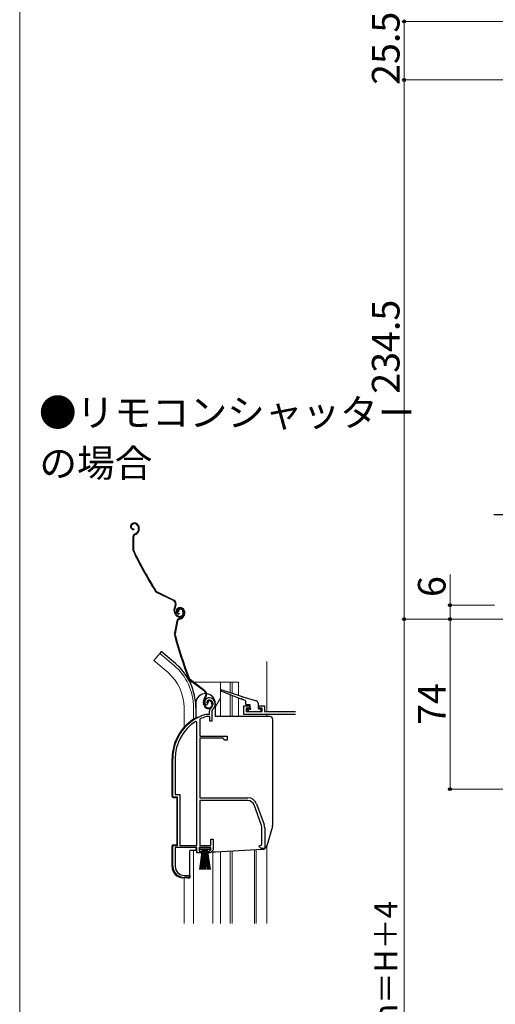
# Model space of a CAD drawing. Extents: x 0 to 1050, y 0 to 1568.
# Drawn here: x 0 to 207, y 915 to 1343 of the extents above; entities that cross this region are included whole.
import ezdxf

# ---------------------------------------------------------------- set-up
doc = ezdxf.new("R2010")
doc.units = 0
doc.linetypes.add('YCENTER_1', pattern=[13, 10, -1, 1, -1])
for name, color, linetype, lineweight in [('USER1', 3, 'CONTINUOUS', 13), ('YKK_11', 7, 'CONTINUOUS', 30), ('YKK_12', 2, 'CONTINUOUS', 13), ('YKK_13', 4, 'CONTINUOUS', 30), ('YKK_D', 6, 'CONTINUOUS', 13), ('YKK_ZWAK', 7, 'CONTINUOUS', 30)]:
    doc.layers.add(name, color=color, linetype=linetype, lineweight=lineweight)
doc.styles.get("Standard").update_dxf_attribs({"font": 'txt.shx', "bigfont": 'BIGFONT'})
doc.styles.add('text-b', font='txt.shx', dxfattribs={"bigfont": 'extfont2.shx'})

msp = doc.modelspace()

# ---------------------------------------------------------------- linework, layer by layer
at = {"layer": 'YKK_11', "linetype": 'ByBlock', "lineweight": -2, "ltscale": 0.5}
for p, q in [((81.58, 1045.15), (81.29, 1044.86)), ((81.62, 1045.52), (81.58, 1045.15)), ((82.47, 1047.04), (81.62, 1045.52)), ((81.29, 1044.86), (80.83, 1044.9)), ((80.93, 1040.83), (81.02, 1040.84)), ((81.02, 1040.84), (82.57, 1040.84)), ((82.57, 1040.84), (82.57, 1042.18)), ((83.92, 1042.94), (83.57, 1042.18)), ((83.57, 1042.18), (83.57, 1037.84)), ((77.07, 1037.51), (76.61, 1037.76)), ((77.07, 983.84), (77.07, 1037.51)), ((78.44, 1038.81), (78.27, 1038.54)), ((78.27, 1038.54), (78.27, 1031.34)), ((81.16, 1039.84), (81.07, 1039.83)), ((82.67, 1039.84), (81.16, 1039.84)), ((82.67, 1037.84), (82.67, 1039.84)), ((83.57, 1037.84), (82.67, 1037.84)), ((78.27, 1031.34), (90.27, 1031.34)), ((78.27, 1030.44), (78.27, 1004.54)), ((88.47, 1030.44), (78.27, 1030.44)), ((89.27, 1029.64), (88.47, 1030.44)), ((90.27, 1029.64), (89.27, 1029.64)), ((90.27, 1031.34), (90.27, 1029.64)), ((66.57, 1004.84), (66.57, 1021.64)), ((67.62, 1021.64), (67.62, 1005.89)), ((68.57, 1004.84), (66.57, 1004.84)), ((67.62, 1005.89), (69.62, 1005.89)), ((68.57, 983.84), (68.57, 1004.84)), ((69.62, 1005.89), (69.62, 983.84)), ((78.27, 1004.54), (99.27, 1004.54)), ((99.27, 1003.34), (78.27, 1003.34)), ((78.27, 1003.34), (78.27, 983.84)), ((105.2, 992.43), (101.9, 1001.5)), ((103.03, 1001.91), (106.33, 992.84)), ((105.37, 984.17), (105.37, 991.47)), ((106.57, 991.47), (106.57, 982.54)), ((83.17, 983.84), (83.17, 986.54)), ((83.17, 986.54), (84.07, 986.54)), ((84.07, 986.54), (84.07, 981.94)), ((66.57, 974.84), (66.57, 983.84)), ((66.57, 983.84), (68.57, 983.84)), ((77.07, 982.84), (67.62, 982.84)), ((67.62, 982.84), (67.62, 974.74)), ((69.62, 983.84), (77.07, 983.84)), ((77.07, 980.54), (77.07, 982.84)), ((83.07, 982.84), (78.07, 982.84)), ((78.07, 982.84), (78.07, 981.34)), ((78.07, 981.34), (79.07, 981.34)), ((78.27, 983.84), (83.17, 983.84)), ((79.07, 981.34), (79.07, 980.54)), ((82.07, 980.54), (82.07, 981.34)), ((82.07, 981.34), (82.52, 981.34)), ((82.52, 981.34), (83.07, 981.99)), ((84.07, 981.94), (82.9, 980.54)), ((83.07, 981.99), (83.07, 982.84)), ((104.07, 983.54), (104.89, 983.93)), ((105.07, 982.54), (104.07, 983.54)), ((104.89, 983.93), (105.37, 984.17)), ((106.57, 982.54), (105.07, 982.54)), ((79.07, 980.54), (77.07, 980.54)), ((82.9, 980.54), (82.07, 980.54)), ((73.97, 969.84), (71.57, 969.84)), ((71.62, 970.74), (73.97, 970.74)), ((73.97, 970.74), (73.97, 969.84))]:
    msp.add_line(p, q, dxfattribs=at)
at = {"layer": 'YKK_11'}
for p, q in [((97.47, 1040.83), (97.47, 1044.53)), ((97.47, 1044.53), (99.97, 1044.53)), ((119.97, 1040.83), (97.47, 1040.83)), ((99.97, 1043.53), (98.47, 1043.53)), ((98.47, 1043.53), (98.47, 1042.03)), ((98.47, 1042.03), (105.47, 1042.03)), ((99.97, 1044.53), (99.97, 1043.53)), ((103.97, 1043.53), (103.97, 1044.53)), ((103.97, 1044.53), (106.47, 1044.53)), ((105.47, 1043.53), (103.97, 1043.53)), ((105.47, 1042.03), (105.47, 1043.53)), ((106.47, 1044.53), (106.47, 1042.13)), ((106.47, 1042.13), (119.97, 1042.13))]:
    msp.add_line(p, q, dxfattribs=at)
at = {"layer": 'YKK_11', "linetype": 'ByBlock', "lineweight": -2, "ltscale": 0.5}
for centre, radius, start, end in [((82.47, 1046.04), 2, 90, 214.8358), ((82.47, 1045.44), 2.6, 0, 90), ((82.47, 1045.44), 1.6, 0, 90), ((81.77, 1045.44), 2.3, 310.6293, 0), ((81.77, 1045.44), 3.3, 310.6293, 0), ((86.57, 1021.64), 20, 106.3844, 180), ((84.57, 1042.18), 2, 130.6293, 180), ((86.57, 1021.64), 18.95, 121.6998, 180), ((86.57, 1021.64), 19, 106.8199, 115.3285), ((99.27, 1000.54), 4, 20, 90), ((99.27, 1000.54), 2.8, 20, 90), ((102.57, 991.47), 2.8, 360, 20), ((102.57, 991.47), 4, 0, 20), ((71.57, 974.84), 5, 180, 270), ((71.62, 974.74), 4, 180, 270)]:
    msp.add_arc(centre, radius, start, end, dxfattribs=at)
at = {"layer": 'YKK_12'}
for p, q in [((60.92, 1067.36), (58.29, 1064.22)), ((67.14, 1062.14), (60.92, 1067.36)), ((64.51, 1059), (58.29, 1064.22)), ((107.47, 1063.83), (107.47, 1042.03)), ((74.04, 1054.83), (75.14, 1054.83)), ((75.63, 1054.83), (95.17, 1054.83)), ((87.37, 1054.83), (87.37, 1039.84)), ((91.47, 1054.83), (91.47, 1050.28)), ((92.47, 1054.83), (92.47, 1049.96)), ((95.17, 1054.83), (95.17, 1049.11)), ((91.47, 1049.37), (91.47, 1039.84)), ((87.37, 1047.9), (85.07, 1043.91)), ((92.47, 1048.98), (92.47, 1039.84)), ((95.17, 1047.94), (95.17, 1039.84)), ((71.47, 1043.83), (71.47, 1035.21)), ((75.57, 1043.83), (75.57, 1038.7)), ((107.47, 1040.83), (107.47, 1039.84)), ((75.57, 981.54), (75.57, 949.83)), ((83.97, 949.83), (83.97, 981.04)), ((87.37, 981.16), (87.37, 949.83)), ((91.47, 981.38), (91.47, 949.83)), ((92.47, 981.43), (92.47, 949.83)), ((102.17, 981.94), (102.17, 949.83)), ((102.77, 981.97), (102.77, 949.83)), ((107.47, 983.58), (107.47, 949.83)), ((71.47, 969.64), (71.47, 949.83))]:
    msp.add_line(p, q, dxfattribs=at)
for radius, end in [(20, 49.3261), (24.1, 49.4407)]:
    msp.add_arc((51.47, 1043.83), radius, 0, end, dxfattribs=at)
at = {"layer": 'YKK_13', "linetype": 'YCENTER_1', "ltscale": 0.5}
msp.add_line((206.19, 1127.77), (226.69, 1127.77), dxfattribs=at)
at = {"layer": 'YKK_13'}
for p, q in [((49.09, 1123.88), (48.92, 1123.78)), ((49.24, 1123.62), (49.06, 1123.52)), ((51.28, 1123.02), (51.49, 1122.64)), ((51.54, 1123.17), (51.75, 1122.78)), ((49.24, 1117.96), (49.18, 1112.6)), ((49.54, 1117.95), (49.48, 1112.6)), ((49.57, 1121.46), (49.56, 1121.16)), ((50.02, 1119.25), (50.52, 1119.53)), ((50.17, 1118.99), (50.67, 1119.27)), ((51.64, 1121.27), (51.48, 1120.72)), ((51.93, 1121.18), (51.77, 1120.64)), ((66.83, 1090.28), (59.55, 1093.87)), ((66.96, 1090.55), (59.68, 1094.14)), ((67.6, 1088.01), (67.4, 1087.59)), ((67.81, 1084.19), (67.46, 1084.82)), ((67.67, 1087.46), (67.87, 1087.87)), ((68.07, 1084.33), (67.73, 1084.97)), ((69.1, 1085.58), (68.84, 1085.44)), ((69.31, 1087.19), (69.11, 1087.13)), ((69.4, 1086.91), (69.21, 1086.85)), ((69.31, 1084.72), (69.25, 1084.43)), ((70.74, 1086.13), (70.98, 1085.7)), ((71, 1086.28), (71.24, 1085.84)), ((71.31, 1084.15), (71.05, 1083.64)), ((71.29, 1085.94), (71.42, 1085.52)), ((71.58, 1084.01), (71.32, 1083.51)), ((71.57, 1086.03), (71.71, 1085.61)), ((68.34, 1081.35), (67.26, 1076.1)), ((68.63, 1081.29), (67.55, 1076.04)), ((69.35, 1082.48), (69.89, 1082.65)), ((69.44, 1082.19), (69.98, 1082.37)), ((61.57, 1068.13), (60.92, 1067.36)), ((61.57, 1068.13), (60.92, 1067.36)), ((67.79, 1062.9), (61.57, 1068.13)), ((67.79, 1062.9), (61.57, 1068.13)), ((80.39, 1050.86), (73.91, 1055.75)), ((80.57, 1051.1), (74.09, 1055.99)), ((96.37, 1047.47), (87.66, 1050.85)), ((87.86, 1051.42), (96.73, 1048.62)), ((76.57, 1045.59), (76.57, 1039.3)), ((80.2, 1044.68), (79.98, 1045.37)), ((80.49, 1044.78), (80.27, 1045.47)), ((80.72, 1048.48), (80.44, 1048.11)), ((80.68, 1047.93), (80.96, 1048.29)), ((81.73, 1045.81), (81.45, 1045.72)), ((83.44, 1046.05), (83.6, 1045.57)), ((83.73, 1046.14), (83.88, 1045.66)), ((85.07, 1045.59), (85.07, 1039.84)), ((98.08, 1046.81), (96.74, 1047.33)), ((97.11, 1048.5), (102.97, 1046.65)), ((98.27, 1046.53), (98.27, 1045.53)), ((103.67, 1045.7), (103.67, 1043.53)), ((76.57, 1043.83), (76.57, 1039.3)), ((99.97, 1045.03), (98.77, 1045.03)), ((99.06, 1042.72), (99.66, 1042.12)), ((99.27, 1043.23), (99.97, 1043.23)), ((99.87, 1042.03), (104.67, 1042.03)), ((100.27, 1043.53), (100.27, 1044.73)), ((103.97, 1043.23), (104.67, 1043.23)), ((104.97, 1042.33), (104.97, 1042.93)), ((77.07, 1039.54), (77.61, 1039.54)), ((108.97, 1039.84), (85.07, 1039.84)), ((109.97, 1038.84), (109.97, 992.52)), ((66.27, 1005.12), (66.27, 1021.64)), ((66.75, 1004.62), (68.27, 1004.54)), ((68.27, 1004.54), (68.27, 984.14)), ((109.89, 991.97), (107.47, 983.56)), ((66.27, 974.66), (66.27, 983.56)), ((66.75, 984.06), (68.27, 984.14)), ((73.97, 970.04), (73.97, 981.54)), ((76.71, 981.54), (73.97, 981.54)), ((76.57, 982.84), (76.57, 982.04)), ((78.32, 981.99), (78.32, 982.84)), ((78.32, 982.84), (82.82, 982.84)), ((82.82, 981.99), (78.32, 981.99)), ((78.32, 973.34), (79.57, 981.99)), ((79.77, 981.99), (78.77, 973.34)), ((79.07, 981.04), (82.07, 981.04)), ((79.97, 981.99), (79.22, 973.34)), ((80.17, 981.99), (79.67, 973.34)), ((80.37, 981.99), (80.12, 973.34)), ((80.57, 981.99), (80.57, 973.34)), ((81.02, 973.34), (80.77, 981.99)), ((80.97, 981.99), (81.47, 973.34)), ((81.92, 973.34), (81.17, 981.99)), ((81.37, 981.99), (82.37, 973.34)), ((81.57, 981.99), (82.82, 973.34)), ((82.82, 982.84), (82.82, 981.99)), ((83.32, 981.04), (85.05, 981.04)), ((85.1, 981.04), (105.65, 982.12)), ((73.45, 969.54), (71.01, 969.67))]:
    msp.add_line(p, q, dxfattribs=at)
for centre, radius, start, end in [((49.59, 1122.55), 1.4, 118.7753, 268.7753), ((49.59, 1122.55), 1.1, 118.7753, 268.7753), ((49.96, 1122.3), 1.8, 28.7753, 118.7753), ((49.96, 1122.3), 1.5, 28.7753, 118.7753), ((49.91, 1121.77), 1.8, 343.7753, 28.7753), ((49.91, 1121.77), 2.1, 343.7753, 28.7753), ((50.74, 1117.94), 1.5, 118.7753, 179.2586), ((50.74, 1117.94), 1.2, 118.7753, 179.2586), ((49.56, 1121.28), 2, 298.7753, 343.7753), ((49.56, 1121.28), 2.3, 298.7753, 343.7753), ((49.84, 1121.89), 2.2, 343.7753, 344.0287), ((50.68, 1112.58), 1.5, 179.2586, 205.9052), ((229.23, 1199.31), 200, 205.9052, 211.6258), ((50.68, 1112.58), 1.2, 179.2586, 205.9052), ((229.23, 1199.31), 199.7, 205.9052, 211.6258), ((60.21, 1095.22), 1.5, 211.6258, 243.7753), ((60.21, 1095.22), 1.2, 211.6258, 243.7753), ((66.08, 1088.76), 1.7, 333.7753, 63.7753), ((66.08, 1088.76), 2, 333.7753, 63.7753), ((70.09, 1086.27), 3, 153.7753, 208.7753), ((70.09, 1086.27), 2.7, 153.7753, 208.7753), ((69.56, 1085.15), 2, 208.7753, 298.7753), ((69.56, 1085.15), 1.7, 208.7753, 298.7753), ((69.55, 1085.8), 1.4, 107.9089, 257.9089), ((69.55, 1085.8), 1.1, 107.9089, 257.9089), ((69.71, 1085.92), 1, 118.7753, 208.7753), ((69.71, 1085.92), 0.7, 118.7753, 208.7753), ((69.86, 1085.65), 1.3, 28.7753, 118.7753), ((69.86, 1085.48), 1.8, 17.9089, 107.9089), ((69.86, 1085.65), 1, 28.7753, 118.7753), ((69.86, 1085.48), 1.5, 17.9089, 107.9089), ((69.27, 1084.55), 2, 287.9089, 332.9089), ((69.66, 1084.97), 1.5, 298.7753, 28.7753), ((69.66, 1084.97), 1.8, 298.7753, 28.7753), ((69.71, 1084.97), 1.8, 332.9089, 17.9089), ((69.71, 1084.97), 2.1, 332.9089, 17.9089), ((69.67, 1085.1), 2.2, 332.9089, 333.1623), ((69.81, 1081.05), 1.5, 107.9089, 168.3921), ((69.81, 1081.05), 1.2, 107.9089, 168.3921), ((69.27, 1084.55), 2.3, 287.9089, 332.9089), ((68.73, 1075.8), 1.5, 168.3921, 195.0388), ((260.43, 1127.31), 200, 195.0388, 200.7593), ((68.73, 1075.8), 1.2, 168.3921, 195.0388), ((260.43, 1127.31), 199.7, 195.0388, 200.7593), ((51.47, 1043.83), 25.1, 0, 49.4407), ((51.47, 1043.83), 25.1, 0, 49.4407), ((74.82, 1056.95), 1.5, 200.7593, 232.9089), ((74.82, 1056.95), 1.2, 200.7593, 232.9089), ((80.82, 1045.59), 4.25, 87.1706, 180), ((79.37, 1049.5), 1.7, 322.9089, 52.9089), ((79.37, 1049.5), 2, 322.9089, 52.9089), ((80.82, 1045.59), 4.25, 0, 82.9828), ((87.77, 1051.13), 0.3, 72.4957, 248.7884), ((82.84, 1046.3), 3, 142.9089, 197.9089), ((82.84, 1046.3), 2.7, 142.9089, 197.9089), ((82.4, 1046.02), 1, 107.9089, 197.9089), ((82.4, 1046.02), 0.7, 107.9089, 197.9089), ((82.49, 1045.74), 1.3, 17.9089, 107.9089), ((82.49, 1045.74), 1, 17.9089, 107.9089), ((82.17, 1045.11), 1.5, 287.9089, 17.9089), ((82.17, 1045.11), 1.8, 287.9089, 17.9089), ((96.55, 1047.4), 0.2, 338.7884, 158.7884), ((96.92, 1048.56), 0.2, 162.4957, 342.4957), ((97.97, 1046.53), 0.3, 0, 68.7884), ((98.77, 1045.53), 0.5, 180, 270), ((102.67, 1045.7), 1, 0, 72.4957), ((82.11, 1045.3), 2, 197.9089, 287.9089), ((82.11, 1045.3), 1.7, 197.9089, 287.9089), ((99.27, 1042.93), 0.3, 90, 225), ((99.87, 1042.33), 0.3, 225, 270), ((99.97, 1044.73), 0.3, 0, 90), ((100.27, 1043.23), 0.3, 180, 90), ((103.97, 1043.53), 0.3, 180, 270), ((104.67, 1042.93), 0.3, 0, 90), ((104.67, 1042.33), 0.3, 270, 0), ((86.57, 1021.64), 20.3, 119.0936, 180), ((77.07, 1039.04), 0.5, 90, 137.7849), ((108.97, 1038.84), 1, 360, 90), ((66.77, 1005.12), 0.5, 180, 267), ((107.97, 992.52), 2, 343.8996, 0), ((66.77, 983.56), 0.5, 93, 180), ((77.57, 982.04), 1, 180, 240), ((85.05, 982.04), 1, 270, 273), ((105.55, 984.12), 2, 273, 343.8996), ((71.27, 974.66), 5, 180, 267), ((73.47, 970.04), 0.5, 267, 0)]:
    msp.add_arc(centre, radius, start, end, dxfattribs=at)
at = {"layer": 'YKK_D'}
for p, q in [((379.19, 1342.27), (166.19, 1342.27)), ((167.19, 1342.27), (167.19, 1316.77)), ((378.19, 1316.77), (166.19, 1316.77)), ((378.19, 1316.77), (166.19, 1316.77)), ((167.19, 1082.27), (167.19, 1316.77)), ((187.19, 1088.27), (187.19, 1101.64)), ((206.49, 1088.27), (186.19, 1088.27)), ((187.19, 1082.27), (187.19, 1088.27)), ((186.49, 1082.27), (166.19, 1082.27)), ((248.49, 1082.27), (166.19, 1082.27)), ((167.19, 1082.27), (167.19, 708.27)), ((248.49, 1082.27), (186.19, 1082.27)), ((248.49, 1082.27), (186.19, 1082.27)), ((187.19, 1082.27), (187.19, 1008.27)), ((252.29, 1008.27), (186.19, 1008.27))]:
    msp.add_line(p, q, dxfattribs=at)
at = {"layer": 'YKK_D', "linetype": 'ByBlock', "lineweight": -2}
for centre, radius in [((167.19, 1342.27), 0.638), ((167.19, 1316.77), 0.638), ((167.19, 1316.77), 0.637), ((187.19, 1088.27), 0.638), ((167.19, 1082.27), 0.637), ((167.19, 1082.27), 0.638), ((187.19, 1082.27), 0.638), ((187.19, 1082.27), 0.637), ((187.19, 1008.27), 0.637)]:
    msp.add_circle(centre, radius, dxfattribs=at)
at = {"layer": 'YKK_ZWAK', "lineweight": 20}
msp.add_line((0, 1530), (0, 0), dxfattribs=at)

# ---------------------------------------------------------------- texts
at = {"layer": 'USER1'}
for s, p in [('●リモコンシャッター', (8.36, 1166.09)), ('の場合', (8.57, 1144.11))]:
    msp.add_text(s, height=12, dxfattribs=at).set_placement(p)
at = {"layer": 'YKK_D', "style": 'text-b'}
for s, height, p in [('25.5', 12, (165.19, 1314.65)), ('234.5', 12, (165.19, 1180.29)), ('6', 12, (185.19, 1091.86)), ('74', 12, (185.19, 1036.24)), ('シャッターh＝H＋4', 10, (164.17, 838.39))]:
    msp.add_text(s, height=height, rotation=90, dxfattribs=at).set_placement(p)

doc.saveas('drawing.dxf')
